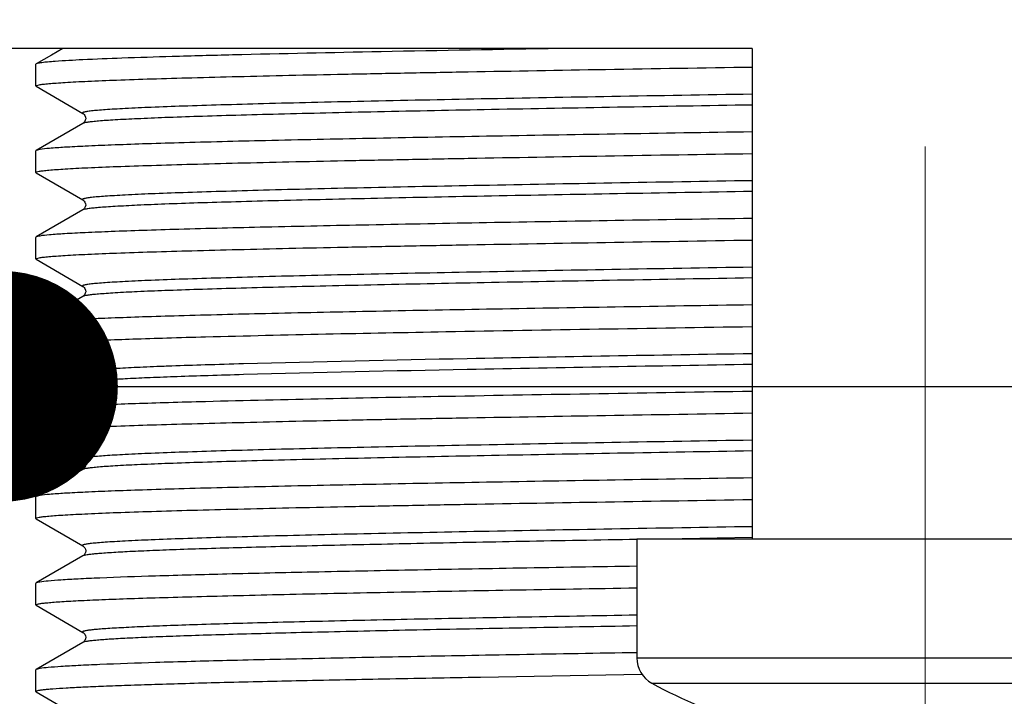
# Model space of a CAD drawing. Units: millimetres. Extents: x 72 to 9921, y -938 to 626.
# Drawn here: x 8926 to 8943, y -364 to -352 of the extents above; entities that cross this region are included whole.
import ezdxf

# ---------------------------------------------------------------- set-up
doc = ezdxf.new("R2010")
doc.units = ezdxf.units.MM
doc.header["$MEASUREMENT"] = 0
doc.linetypes.add('CENTER', pattern=[2, 1.25, -0.25, 0.25, -0.25])
doc.layers.add('Centerline', color=4, linetype='CENTER', lineweight=15)
doc.layers.add('Dimensions', color=7, linetype='Continuous')
doc.styles.get("Standard").update_dxf_attribs({"font": 'helr45w.ttf'})
doc.dimstyles.get("Standard").update_dxf_attribs({"dimscale": 5, "dimtxt": 2.5, "dimasz": 0.8, "dimexe": 1, "dimexo": 1, "dimgap": 1, "dimtad": 2, "dimtih": 1, "dimtoh": 1, "dimdec": 0, "dimzin": 0, "dimdsep": 46, "dimtxsty": 'Standard', "dimblk": 'DOT', "dimcen": 2, "dimclrd": 1, "dimclre": 1, "dimclrt": 1, "dimadec": 0, "dimazin": 0, "dimtfac": 1, "dimtdec": 0, "dimtofl": 0, "dimtmove": 0, "dimatfit": 3, "dimfxl": 1, "dimtolj": 1, "dimtzin": 0, "dimarcsym": 0})

# ---------------------------------------------------------------- blocks, each defined once
blk = doc.blocks.new('_Dot')
at = {"color": 0, "linetype": 'ByBlock', "lineweight": -2}
blk.add_line((-0.5, 0), (-1, 0), dxfattribs=at)
at = {"color": 0, "linetype": 'ByBlock', "const_width": 0.5}
blk.add_lwpolyline([(-0.25, 0, 1), (0.25, 0, 1)], format="xyb", close=True, dxfattribs=at)
blk = doc.blocks.new('*D17')
at = {"layer": 'Dimensions', "color": 1, "lineweight": -2, "transparency": 16777216}
for p, q in [((8957.564, -329.977), (8957.564, -363.178)), ((8925.564, -330.489), (8925.564, -363.178)), ((8929.564, -358.178), (8953.564, -358.178)), ((8957.564, -358.178), (9028.29, -358.178))]:
    blk.add_line(p, q, dxfattribs=at)
at = {"layer": 'Dimensions', "color": 1, "lineweight": -2, "transparency": 16777216, "xscale": 4, "yscale": 4, "zscale": 4, "rotation": 180}
blk.add_blockref('_Dot', (8925.564, -358.178), dxfattribs=at)
at = {"layer": 'Dimensions', "color": 1, "lineweight": -2, "transparency": 16777216, "xscale": 4, "yscale": 4, "zscale": 4}
blk.add_blockref('_Dot', (8957.564, -358.178), dxfattribs=at)
at = {"layer": 'Dimensions', "color": 1, "transparency": 16777216, "insert": (8994.927, -369.802), "char_height": 12.5, "attachment_point": 5}
blk.add_mtext('\\A1;%%C32-38', dxfattribs=at)

msp = doc.modelspace()

# ---------------------------------------------------------------- linework, layer by layer
at = {"color": 7}
for p, q in [((8938.564, -352.32), (8916.065, -352.32)), ((8926.608, -352.32), (8926.412, -352.433)), ((8938.564, -352.32), (8938.564, -360.82)), ((8926.412, -352.433), (8926.145, -352.587)), ((8926.145, -352.587), (8926.139, -352.594)), ((8926.139, -352.969), (8926.139, -352.594)), ((8926.145, -352.975), (8926.139, -352.969)), ((8926.145, -352.975), (8926.957, -353.444)), ((8926.957, -353.618), (8926.145, -354.087)), ((8926.145, -354.087), (8926.139, -354.094)), ((8926.139, -354.469), (8926.139, -354.094)), ((8926.209, -354.071), (8926.145, -354.087)), ((8926.145, -354.475), (8926.139, -354.469)), ((8926.145, -354.475), (8926.957, -354.944)), ((8926.957, -355.118), (8926.145, -355.587)), ((8926.209, -355.571), (8926.145, -355.587)), ((8926.145, -355.587), (8926.139, -355.594)), ((8926.139, -355.969), (8926.139, -355.594)), ((8926.145, -355.975), (8926.139, -355.969)), ((8926.145, -355.975), (8926.957, -356.444)), ((8926.957, -356.618), (8926.145, -357.087)), ((8926.145, -357.087), (8926.139, -357.094)), ((8926.139, -357.469), (8926.139, -357.094)), ((8926.209, -357.071), (8926.145, -357.087)), ((8926.145, -357.475), (8926.139, -357.469)), ((8926.145, -357.475), (8926.957, -357.944)), ((8926.957, -358.118), (8926.145, -358.587)), ((8926.145, -358.587), (8926.139, -358.594)), ((8926.139, -358.969), (8926.139, -358.594)), ((8926.145, -358.975), (8926.139, -358.969)), ((8926.145, -358.975), (8926.957, -359.444)), ((8926.957, -359.618), (8926.145, -360.087)), ((8926.145, -360.087), (8926.139, -360.094)), ((8926.139, -360.469), (8926.139, -360.094)), ((8926.209, -360.071), (8926.145, -360.087)), ((8926.145, -360.475), (8926.139, -360.469)), ((8926.145, -360.475), (8926.957, -360.944)), ((8936.564, -360.82), (8936.564, -362.886)), ((8936.564, -360.82), (8946.564, -360.82)), ((8938.563, -360.799), (8937.35, -360.82)), ((8926.957, -361.118), (8926.145, -361.587)), ((8926.145, -361.587), (8926.139, -361.594)), ((8926.139, -361.969), (8926.139, -361.594)), ((8926.209, -361.571), (8926.145, -361.587)), ((8926.145, -361.975), (8926.139, -361.969)), ((8926.145, -361.975), (8926.957, -362.444)), ((8926.957, -362.618), (8926.145, -363.087)), ((8936.564, -362.886), (8946.564, -362.886)), ((8926.145, -363.087), (8926.139, -363.094)), ((8926.209, -363.071), (8926.145, -363.087)), ((8926.139, -363.469), (8926.139, -363.094)), ((8933.851, -363.219), (8936.652, -363.171)), ((8936.827, -363.327), (8946.3, -363.327)), ((8926.145, -363.475), (8926.139, -363.469)), ((8926.145, -363.475), (8926.957, -363.944))]:
    msp.add_line(p, q, dxfattribs=at)
for points in [[(8926.957, -353.444), (8926.961, -353.447), (8926.969, -353.453), (8926.98, -353.464), (8926.993, -353.484), (8927.003, -353.511), (8927.005, -353.539), (8926.999, -353.565), (8926.987, -353.589), (8926.974, -353.605), (8926.964, -353.614), (8926.958, -353.618), (8926.957, -353.618)], [(8926.957, -354.944), (8926.961, -354.947), (8926.969, -354.953), (8926.98, -354.964), (8926.993, -354.984), (8927.003, -355.011), (8927.005, -355.039), (8926.999, -355.065), (8926.987, -355.089), (8926.974, -355.105), (8926.964, -355.114), (8926.958, -355.118), (8926.957, -355.118)], [(8926.957, -356.444), (8926.961, -356.447), (8926.969, -356.453), (8926.98, -356.464), (8926.993, -356.484), (8927.003, -356.511), (8927.005, -356.539), (8926.999, -356.565), (8926.987, -356.589), (8926.974, -356.605), (8926.964, -356.614), (8926.958, -356.618), (8926.957, -356.618)], [(8926.957, -357.944), (8926.957, -357.945), (8926.964, -357.949), (8926.975, -357.958), (8926.989, -357.976), (8927.001, -358.002), (8927.005, -358.03), (8927.001, -358.058), (8926.99, -358.085), (8926.975, -358.104), (8926.965, -358.113), (8926.958, -358.118), (8926.957, -358.118)], [(8926.957, -359.444), (8926.957, -359.445), (8926.964, -359.449), (8926.975, -359.458), (8926.989, -359.476), (8927.001, -359.502), (8927.005, -359.53), (8927.001, -359.558), (8926.99, -359.585), (8926.975, -359.604), (8926.965, -359.613), (8926.958, -359.618), (8926.957, -359.618)], [(8926.957, -360.944), (8926.957, -360.944), (8926.964, -360.949), (8926.975, -360.958), (8926.989, -360.976), (8927.001, -361.002), (8927.005, -361.03), (8927.001, -361.058), (8926.99, -361.085), (8926.975, -361.103), (8926.965, -361.113), (8926.958, -361.118), (8926.957, -361.118)], [(8926.957, -362.444), (8926.957, -362.444), (8926.964, -362.449), (8926.975, -362.458), (8926.989, -362.476), (8927.001, -362.502), (8927.005, -362.53), (8927.001, -362.558), (8926.99, -362.585), (8926.975, -362.603), (8926.965, -362.613), (8926.958, -362.618), (8926.957, -362.618)]]:
    msp.add_lwpolyline(points, dxfattribs=at)
for centre, radius, start, end in [((8937.064, -362.886), 0.5, 180, 241.7263), ((8941.564, -354.52), 10, 241.7263, 252.2234)]:
    msp.add_arc(centre, radius, start, end, dxfattribs=at)
for points, knots in [([(8935.222, -352.32), (8934.192, -352.338), (8932.302, -352.371), (8930.062, -352.418), (8928.564, -352.457), (8927.697, -352.485), (8927.021, -352.511), (8926.636, -352.532), (8926.476, -352.544)], [0, 0, 0, 0, 0.353514, 0.648059, 0.768036, 0.867538, 0.945215, 1, 1, 1, 1]), ([(8926.139, -352.969), (8926.139, -352.967), (8926.144, -352.962), (8926.163, -352.955), (8926.206, -352.946), (8926.276, -352.937), (8926.376, -352.927), (8926.503, -352.917), (8926.658, -352.907), (8926.841, -352.896), (8927.138, -352.882), (8927.576, -352.864), (8928.178, -352.844), (8928.878, -352.824), (8929.673, -352.804), (8930.555, -352.783), (8931.518, -352.763), (8932.555, -352.743), (8934.064, -352.715), (8936.074, -352.68), (8937.716, -352.654), (8938.563, -352.641)], [0, 0, 0, 0, 0.000502, 0.001455, 0.004986, 0.010759, 0.018787, 0.029062, 0.041568, 0.056284, 0.073186, 0.113413, 0.161961, 0.218467, 0.282519, 0.353645, 0.431319, 0.514972, 0.603983, 0.795424, 1, 1, 1, 1]), ([(8926.476, -352.544), (8926.433, -352.547), (8926.356, -352.553), (8926.257, -352.563), (8926.19, -352.574), (8926.155, -352.581), (8926.145, -352.587)], [0, 0, 0, 0, 0.391205, 0.688226, 0.890793, 1, 1, 1, 1]), ([(8938.563, -353.112), (8937.753, -353.126), (8936.187, -353.152), (8933.943, -353.193), (8932.206, -353.228), (8930.947, -353.256), (8930.12, -353.277), (8929.378, -353.298), (8928.729, -353.318), (8928.177, -353.338), (8927.78, -353.356), (8927.514, -353.371), (8927.354, -353.381), (8927.221, -353.391), (8927.127, -353.4), (8927.065, -353.408), (8927.03, -353.413), (8927.001, -353.418), (8926.978, -353.423), (8926.963, -353.428), (8926.953, -353.432), (8926.95, -353.44), (8926.955, -353.443), (8926.957, -353.444)], [0, 0, 0, 0, 0.209022, 0.40394, 0.578867, 0.657156, 0.728522, 0.792428, 0.84839, 0.895985, 0.93486, 0.950932, 0.964721, 0.976203, 0.985359, 0.98906, 0.992176, 0.994709, 0.996661, 0.998043, 0.998885, 0.999347, 1, 1, 1, 1]), ([(8938.563, -353.3), (8937.785, -353.313), (8936.278, -353.338), (8934.112, -353.377), (8932.427, -353.411), (8931.196, -353.438), (8930.378, -353.458), (8929.637, -353.478), (8928.98, -353.497), (8928.41, -353.517), (8927.932, -353.537), (8927.592, -353.554), (8927.368, -353.568), (8927.237, -353.577), (8927.132, -353.587), (8927.051, -353.597), (8926.995, -353.606), (8926.966, -353.613), (8926.957, -353.618)], [0, 0, 0, 0, 0.201053, 0.389335, 0.559613, 0.636501, 0.707157, 0.771096, 0.827868, 0.877084, 0.918399, 0.951532, 0.964956, 0.976257, 0.985416, 0.99242, 0.997271, 1, 1, 1, 1]), ([(8938.563, -353.766), (8937.773, -353.778), (8936.237, -353.803), (8934.022, -353.84), (8931.999, -353.878), (8930.22, -353.915), (8928.912, -353.947), (8928.021, -353.974), (8927.48, -353.993), (8927.029, -354.012), (8926.67, -354.03), (8926.408, -354.048), (8926.264, -354.062), (8926.209, -354.071)], [0, 0, 0, 0, 0.191926, 0.372754, 0.537867, 0.683051, 0.8046, 0.855517, 0.899417, 0.936018, 0.965093, 0.98646, 1, 1, 1, 1]), ([(8926.139, -354.469), (8926.139, -354.467), (8926.144, -354.462), (8926.163, -354.455), (8926.206, -354.446), (8926.276, -354.437), (8926.376, -354.427), (8926.503, -354.417), (8926.658, -354.407), (8926.841, -354.396), (8927.138, -354.382), (8927.576, -354.364), (8928.178, -354.344), (8928.878, -354.324), (8929.673, -354.304), (8930.555, -354.283), (8931.518, -354.263), (8932.555, -354.243), (8934.064, -354.215), (8936.074, -354.18), (8937.716, -354.154), (8938.563, -354.141)], [0, 0, 0, 0, 0.000502, 0.001455, 0.004986, 0.010759, 0.018787, 0.029063, 0.041568, 0.056284, 0.073186, 0.113414, 0.161961, 0.218468, 0.282519, 0.353645, 0.431319, 0.514972, 0.603984, 0.795425, 1, 1, 1, 1]), ([(8938.563, -354.612), (8937.753, -354.625), (8936.187, -354.652), (8933.943, -354.693), (8932.205, -354.728), (8930.947, -354.756), (8930.119, -354.777), (8929.378, -354.798), (8928.729, -354.818), (8928.177, -354.838), (8927.78, -354.856), (8927.514, -354.871), (8927.354, -354.881), (8927.221, -354.891), (8927.127, -354.9), (8927.065, -354.908), (8927.03, -354.913), (8927.001, -354.918), (8926.978, -354.923), (8926.963, -354.928), (8926.953, -354.932), (8926.95, -354.94), (8926.955, -354.943), (8926.957, -354.944)], [0, 0, 0, 0, 0.209024, 0.403942, 0.57887, 0.657158, 0.728524, 0.792431, 0.848391, 0.895989, 0.934861, 0.950935, 0.964723, 0.976204, 0.98536, 0.989062, 0.992179, 0.994711, 0.996663, 0.998044, 0.998886, 0.999348, 1, 1, 1, 1]), ([(8938.563, -354.799), (8937.785, -354.812), (8936.278, -354.838), (8934.112, -354.877), (8932.426, -354.911), (8931.196, -354.938), (8930.378, -354.958), (8929.637, -354.978), (8928.98, -354.997), (8928.41, -355.017), (8927.931, -355.036), (8927.592, -355.054), (8927.368, -355.068), (8927.237, -355.077), (8927.132, -355.087), (8927.051, -355.097), (8926.995, -355.106), (8926.966, -355.113), (8926.957, -355.118)], [0, 0, 0, 0, 0.201054, 0.389337, 0.559616, 0.636501, 0.70716, 0.771097, 0.82787, 0.877085, 0.9184, 0.951534, 0.964958, 0.976257, 0.985416, 0.992422, 0.997273, 1, 1, 1, 1]), ([(8938.563, -355.266), (8937.773, -355.278), (8936.237, -355.303), (8934.022, -355.34), (8931.999, -355.378), (8930.22, -355.415), (8928.912, -355.447), (8928.021, -355.474), (8927.48, -355.493), (8927.029, -355.512), (8926.67, -355.53), (8926.408, -355.548), (8926.264, -355.562), (8926.209, -355.571)], [0, 0, 0, 0, 0.191926, 0.372754, 0.537867, 0.683051, 0.8046, 0.855517, 0.899417, 0.936018, 0.965093, 0.98646, 1, 1, 1, 1]), ([(8926.139, -355.969), (8926.139, -355.967), (8926.144, -355.962), (8926.163, -355.955), (8926.206, -355.946), (8926.276, -355.937), (8926.376, -355.927), (8926.503, -355.917), (8926.658, -355.906), (8926.841, -355.896), (8927.138, -355.882), (8927.576, -355.864), (8928.178, -355.844), (8928.878, -355.824), (8929.673, -355.804), (8930.555, -355.783), (8931.518, -355.763), (8932.555, -355.743), (8934.064, -355.715), (8936.074, -355.68), (8937.716, -355.654), (8938.563, -355.641)], [0, 0, 0, 0, 0.000502, 0.001455, 0.004986, 0.010759, 0.018787, 0.029062, 0.041568, 0.056284, 0.073185, 0.113412, 0.161958, 0.218463, 0.282515, 0.353641, 0.431316, 0.51497, 0.603983, 0.795425, 1, 1, 1, 1]), ([(8938.563, -356.112), (8937.753, -356.125), (8936.187, -356.152), (8933.943, -356.193), (8932.205, -356.228), (8930.947, -356.256), (8930.119, -356.277), (8929.378, -356.298), (8928.729, -356.318), (8928.177, -356.338), (8927.78, -356.356), (8927.514, -356.371), (8927.354, -356.381), (8927.221, -356.391), (8927.127, -356.4), (8927.065, -356.407), (8927.03, -356.413), (8927.001, -356.418), (8926.978, -356.423), (8926.963, -356.428), (8926.953, -356.432), (8926.95, -356.44), (8926.955, -356.443), (8926.957, -356.444)], [0, 0, 0, 0, 0.209024, 0.403943, 0.578871, 0.657158, 0.728526, 0.79243, 0.848392, 0.895989, 0.934861, 0.950934, 0.964724, 0.976205, 0.985359, 0.989061, 0.992179, 0.994712, 0.996664, 0.998045, 0.998886, 0.999348, 1, 1, 1, 1]), ([(8938.563, -356.299), (8937.785, -356.312), (8936.278, -356.338), (8934.112, -356.377), (8932.426, -356.411), (8931.196, -356.438), (8930.378, -356.458), (8929.637, -356.478), (8928.98, -356.497), (8928.41, -356.517), (8927.931, -356.536), (8927.592, -356.553), (8927.368, -356.568), (8927.237, -356.577), (8927.132, -356.587), (8927.051, -356.596), (8926.995, -356.606), (8926.966, -356.613), (8926.957, -356.618)], [0, 0, 0, 0, 0.201054, 0.389337, 0.559616, 0.636502, 0.70716, 0.771097, 0.827871, 0.877084, 0.918401, 0.951532, 0.964958, 0.976258, 0.985415, 0.992421, 0.997274, 1, 1, 1, 1]), ([(8938.563, -356.765), (8937.773, -356.778), (8936.237, -356.803), (8934.022, -356.84), (8931.999, -356.878), (8930.22, -356.915), (8928.912, -356.947), (8928.021, -356.974), (8927.48, -356.993), (8927.029, -357.012), (8926.67, -357.03), (8926.408, -357.048), (8926.264, -357.062), (8926.209, -357.071)], [0, 0, 0, 0, 0.191926, 0.372754, 0.537867, 0.683051, 0.8046, 0.855517, 0.899417, 0.936018, 0.965093, 0.98646, 1, 1, 1, 1]), ([(8929.085, -357.319), (8930.474, -357.282), (8933.633, -357.22), (8936.793, -357.168), (8938.563, -357.141)], [0, 0, 0, 0, 0.439607, 1, 1, 1, 1]), ([(8926.139, -357.469), (8926.139, -357.467), (8926.143, -357.463), (8926.159, -357.456), (8926.194, -357.448), (8926.254, -357.439), (8926.337, -357.43), (8926.443, -357.421), (8926.573, -357.412), (8926.726, -357.403), (8926.975, -357.389), (8927.343, -357.373), (8927.849, -357.355), (8928.439, -357.336), (8928.861, -357.325), (8929.085, -357.319)], [0, 0, 0, 0, 0.001879, 0.00529, 0.017769, 0.038108, 0.066374, 0.102552, 0.146596, 0.198454, 0.258049, 0.400058, 0.571781, 0.772214, 1, 1, 1, 1]), ([(8938.563, -357.612), (8936.916, -357.639), (8933.975, -357.69), (8931.035, -357.752), (8929.742, -357.787)], [0, 0, 0, 0, 0.560203, 1, 1, 1, 1]), ([(8929.742, -357.787), (8929.52, -357.794), (8929.105, -357.806), (8928.605, -357.822), (8928.247, -357.836), (8928.012, -357.846), (8927.8, -357.855), (8927.564, -357.868), (8927.329, -357.882), (8927.143, -357.898), (8927.05, -357.91), (8927.019, -357.914), (8926.993, -357.919), (8926.974, -357.924), (8926.961, -357.929), (8926.952, -357.933), (8926.95, -357.941), (8926.955, -357.943), (8926.957, -357.944)], [0, 0, 0, 0, 0.23654, 0.443317, 0.535015, 0.618721, 0.694306, 0.761644, 0.871173, 0.946615, 0.960097, 0.971427, 0.980611, 0.987664, 0.992627, 0.995638, 0.997401, 1, 1, 1, 1]), ([(8938.563, -357.799), (8936.916, -357.827), (8933.975, -357.878), (8931.035, -357.939), (8929.742, -357.975)], [0, 0, 0, 0, 0.560203, 1, 1, 1, 1]), ([(8929.742, -357.975), (8929.538, -357.981), (8929.155, -357.992), (8928.616, -358.01), (8928.149, -358.027), (8927.758, -358.045), (8927.48, -358.06), (8927.297, -358.073), (8927.19, -358.081), (8927.103, -358.09), (8927.036, -358.099), (8926.989, -358.107), (8926.965, -358.114), (8926.957, -358.118)], [0, 0, 0, 0, 0.218644, 0.412423, 0.580042, 0.720605, 0.833358, 0.879122, 0.917723, 0.949105, 0.973252, 0.99018, 1, 1, 1, 1]), ([(8938.564, -358.265), (8936.793, -358.293), (8933.633, -358.345), (8930.474, -358.407), (8929.085, -358.444)], [0, 0, 0, 0, 0.560394, 1, 1, 1, 1]), ([(8929.085, -358.444), (8928.87, -358.449), (8928.464, -358.461), (8927.893, -358.478), (8927.4, -358.496), (8926.987, -358.514), (8926.694, -358.529), (8926.501, -358.542), (8926.388, -358.55), (8926.296, -358.559), (8926.226, -358.568), (8926.178, -358.576), (8926.153, -358.583), (8926.145, -358.587)], [0, 0, 0, 0, 0.219255, 0.41343, 0.581299, 0.721967, 0.834671, 0.880329, 0.918777, 0.949973, 0.973885, 0.990521, 1, 1, 1, 1]), ([(8926.139, -358.969), (8926.139, -358.967), (8926.144, -358.962), (8926.163, -358.955), (8926.206, -358.946), (8926.276, -358.936), (8926.376, -358.926), (8926.503, -358.916), (8926.658, -358.906), (8926.841, -358.896), (8927.138, -358.882), (8927.576, -358.864), (8928.178, -358.844), (8928.878, -358.824), (8929.673, -358.804), (8930.555, -358.783), (8931.518, -358.763), (8932.555, -358.742), (8934.064, -358.715), (8936.074, -358.68), (8937.716, -358.654), (8938.563, -358.64)], [0, 0, 0, 0, 0.000502, 0.001455, 0.004986, 0.010759, 0.018787, 0.029063, 0.041569, 0.056286, 0.073188, 0.113416, 0.161963, 0.218469, 0.282522, 0.353648, 0.431323, 0.514975, 0.603986, 0.795425, 1, 1, 1, 1]), ([(8938.563, -359.112), (8937.753, -359.125), (8936.187, -359.152), (8933.942, -359.193), (8932.205, -359.228), (8930.947, -359.256), (8930.119, -359.277), (8929.378, -359.297), (8928.729, -359.318), (8928.177, -359.338), (8927.78, -359.356), (8927.514, -359.371), (8927.354, -359.381), (8927.221, -359.391), (8927.127, -359.4), (8927.065, -359.407), (8927.03, -359.412), (8927.001, -359.418), (8926.978, -359.422), (8926.963, -359.428), (8926.953, -359.432), (8926.95, -359.44), (8926.955, -359.443), (8926.957, -359.444)], [0, 0, 0, 0, 0.209025, 0.403944, 0.578871, 0.65716, 0.728525, 0.792431, 0.848391, 0.895988, 0.934861, 0.950935, 0.964723, 0.976204, 0.98536, 0.989062, 0.992178, 0.99471, 0.996662, 0.998044, 0.998885, 0.999348, 1, 1, 1, 1]), ([(8938.563, -359.299), (8937.785, -359.312), (8936.278, -359.338), (8934.112, -359.377), (8932.427, -359.411), (8931.197, -359.438), (8930.378, -359.458), (8929.638, -359.477), (8928.98, -359.497), (8928.41, -359.517), (8927.932, -359.536), (8927.592, -359.553), (8927.368, -359.567), (8927.238, -359.577), (8927.132, -359.587), (8927.051, -359.596), (8926.995, -359.606), (8926.966, -359.613), (8926.957, -359.618)], [0, 0, 0, 0, 0.201043, 0.389316, 0.559588, 0.636471, 0.707128, 0.771065, 0.827839, 0.877057, 0.918374, 0.951513, 0.964939, 0.976242, 0.985405, 0.992414, 0.997268, 1, 1, 1, 1]), ([(8938.563, -359.765), (8937.773, -359.778), (8936.237, -359.802), (8934.022, -359.84), (8931.999, -359.878), (8930.22, -359.915), (8928.912, -359.947), (8928.021, -359.974), (8927.48, -359.993), (8927.029, -360.012), (8926.67, -360.03), (8926.408, -360.048), (8926.264, -360.062), (8926.209, -360.071)], [0, 0, 0, 0, 0.191926, 0.372754, 0.537867, 0.683051, 0.8046, 0.855517, 0.899417, 0.936018, 0.965093, 0.98646, 1, 1, 1, 1]), ([(8926.139, -360.469), (8926.139, -360.467), (8926.144, -360.462), (8926.163, -360.455), (8926.206, -360.446), (8926.276, -360.436), (8926.376, -360.426), (8926.503, -360.416), (8926.658, -360.406), (8926.841, -360.396), (8927.138, -360.382), (8927.576, -360.364), (8928.178, -360.344), (8928.878, -360.324), (8929.672, -360.304), (8930.554, -360.283), (8931.518, -360.263), (8932.555, -360.242), (8934.064, -360.214), (8936.074, -360.18), (8937.715, -360.154), (8938.563, -360.14)], [0, 0, 0, 0, 0.000502, 0.001455, 0.004986, 0.010759, 0.018787, 0.029063, 0.041569, 0.056284, 0.073186, 0.113413, 0.161959, 0.218463, 0.282515, 0.353641, 0.431318, 0.514971, 0.603984, 0.795424, 1, 1, 1, 1]), ([(8938.563, -360.612), (8937.753, -360.625), (8936.187, -360.652), (8933.942, -360.693), (8932.205, -360.728), (8930.947, -360.756), (8930.119, -360.777), (8929.378, -360.797), (8928.729, -360.818), (8928.177, -360.838), (8927.78, -360.856), (8927.514, -360.871), (8927.354, -360.881), (8927.221, -360.891), (8927.127, -360.9), (8927.065, -360.907), (8927.03, -360.912), (8927.001, -360.918), (8926.978, -360.922), (8926.963, -360.928), (8926.953, -360.932), (8926.95, -360.94), (8926.955, -360.943), (8926.957, -360.944)], [0, 0, 0, 0, 0.209025, 0.403944, 0.578872, 0.657159, 0.728527, 0.792431, 0.848393, 0.89599, 0.934862, 0.950935, 0.964725, 0.976205, 0.98536, 0.989062, 0.992179, 0.994713, 0.996664, 0.998045, 0.998886, 0.999348, 1, 1, 1, 1]), ([(8936.563, -360.833), (8935.901, -360.845), (8934.63, -360.867), (8932.814, -360.903), (8931.416, -360.933), (8930.404, -360.957), (8929.735, -360.975), (8929.133, -360.992), (8928.599, -361.01), (8928.137, -361.028), (8927.75, -361.045), (8927.475, -361.06), (8927.294, -361.073), (8927.188, -361.082), (8927.101, -361.09), (8927.035, -361.099), (8926.989, -361.107), (8926.965, -361.114), (8926.957, -361.118)], [0, 0, 0, 0, 0.206455, 0.396785, 0.566768, 0.642932, 0.712633, 0.77549, 0.83115, 0.879309, 0.919697, 0.952099, 0.965247, 0.976337, 0.985358, 0.992303, 0.997173, 1, 1, 1, 1]), ([(8936.564, -361.297), (8935.887, -361.308), (8934.581, -361.33), (8932.706, -361.364), (8931.014, -361.398), (8929.537, -361.431), (8928.306, -361.464), (8927.446, -361.493), (8926.899, -361.518), (8926.601, -361.534), (8926.379, -361.551), (8926.257, -361.563), (8926.209, -361.571)], [0, 0, 0, 0, 0.196075, 0.378262, 0.542833, 0.686424, 0.806098, 0.899413, 0.935571, 0.964474, 0.985982, 1, 1, 1, 1]), ([(8926.139, -361.969), (8926.139, -361.964), (8926.16, -361.956), (8926.191, -361.948), (8926.252, -361.939), (8926.332, -361.931), (8926.436, -361.921), (8926.562, -361.912), (8926.711, -361.903), (8926.954, -361.89), (8927.313, -361.874), (8927.806, -361.856), (8928.383, -361.838), (8929.038, -361.82), (8929.769, -361.801), (8930.571, -361.783), (8931.438, -361.764), (8932.712, -361.739), (8934.427, -361.708), (8935.832, -361.684), (8936.564, -361.672)], [0, 0, 0, 0, 0.001422, 0.00487, 0.010485, 0.018289, 0.028278, 0.040438, 0.054755, 0.07121, 0.110432, 0.15787, 0.213243, 0.27622, 0.346422, 0.423432, 0.506782, 0.595978, 0.789717, 1, 1, 1, 1]), ([(8936.562, -362.146), (8935.871, -362.158), (8934.544, -362.181), (8932.657, -362.218), (8931.212, -362.25), (8930.176, -362.275), (8929.5, -362.294), (8928.897, -362.312), (8928.443, -362.328), (8928.119, -362.341), (8927.906, -362.35), (8927.715, -362.36), (8927.544, -362.369), (8927.395, -362.378), (8927.267, -362.387), (8927.162, -362.396), (8927.078, -362.405), (8927.022, -362.413), (8926.988, -362.42), (8926.971, -362.425), (8926.959, -362.429), (8926.951, -362.433), (8926.951, -362.441), (8926.955, -362.443), (8926.957, -362.444)], [0, 0, 0, 0, 0.215513, 0.413133, 0.58805, 0.665642, 0.736009, 0.798728, 0.853413, 0.877638, 0.899736, 0.919672, 0.937416, 0.952943, 0.966232, 0.977262, 0.986019, 0.992503, 0.994895, 0.996725, 0.998006, 0.998783, 0.999268, 1, 1, 1, 1]), ([(8936.562, -362.333), (8935.901, -362.345), (8934.63, -362.367), (8932.814, -362.402), (8931.416, -362.433), (8930.404, -362.457), (8929.735, -362.475), (8929.133, -362.492), (8928.599, -362.51), (8928.137, -362.527), (8927.75, -362.545), (8927.475, -362.56), (8927.294, -362.573), (8927.188, -362.582), (8927.101, -362.59), (8927.035, -362.599), (8926.989, -362.607), (8926.965, -362.614), (8926.957, -362.618)], [0, 0, 0, 0, 0.206456, 0.396786, 0.566769, 0.642931, 0.712634, 0.775488, 0.83115, 0.879306, 0.919697, 0.952096, 0.965246, 0.976337, 0.985357, 0.9923, 0.997171, 1, 1, 1, 1]), ([(8936.562, -362.797), (8935.885, -362.808), (8934.579, -362.83), (8932.705, -362.864), (8931.013, -362.898), (8929.536, -362.931), (8928.305, -362.964), (8927.446, -362.993), (8926.899, -363.018), (8926.601, -363.034), (8926.379, -363.051), (8926.257, -363.063), (8926.209, -363.071)], [0, 0, 0, 0, 0.196078, 0.378265, 0.542836, 0.686426, 0.806099, 0.899413, 0.935571, 0.964473, 0.985981, 1, 1, 1, 1]), ([(8926.139, -363.469), (8926.139, -363.465), (8926.153, -363.458), (8926.177, -363.452), (8926.219, -363.444), (8926.276, -363.436), (8926.351, -363.429), (8926.482, -363.418), (8926.686, -363.404), (8926.979, -363.389), (8927.334, -363.374), (8927.75, -363.358), (8928.225, -363.343), (8928.757, -363.327), (8929.574, -363.306), (8930.719, -363.279), (8932.227, -363.248), (8933.292, -363.229), (8933.851, -363.219)], [0, 0, 0, 0, 0.001473, 0.004836, 0.010272, 0.01781, 0.027455, 0.039201, 0.068951, 0.10695, 0.153037, 0.207023, 0.268673, 0.337728, 0.413892, 0.586219, 0.782709, 1, 1, 1, 1])]:
    msp.add_open_spline(points, degree=3, knots=knots, dxfattribs=at)
at = {"layer": 'Centerline', "ltscale": 10}
msp.add_line((8941.564, -194.019), (8941.564, -392.78), dxfattribs=at)

# ---------------------------------------------------------------- dimensions: what is measured, and where the dimension line sits
at = {"layer": 'Dimensions'}
dim = msp.add_linear_dim(base=(8957.564, -358.178), p1=(8925.564, -325.489), p2=(8957.564, -324.977), text='%%C<>-38', dimstyle='Standard', dxfattribs=at)
dim.commit()
dim.dimension.update_dxf_attribs({"geometry": '*D17', "text_midpoint": (8994.927, -369.802)})

doc.saveas('drawing.dxf')
